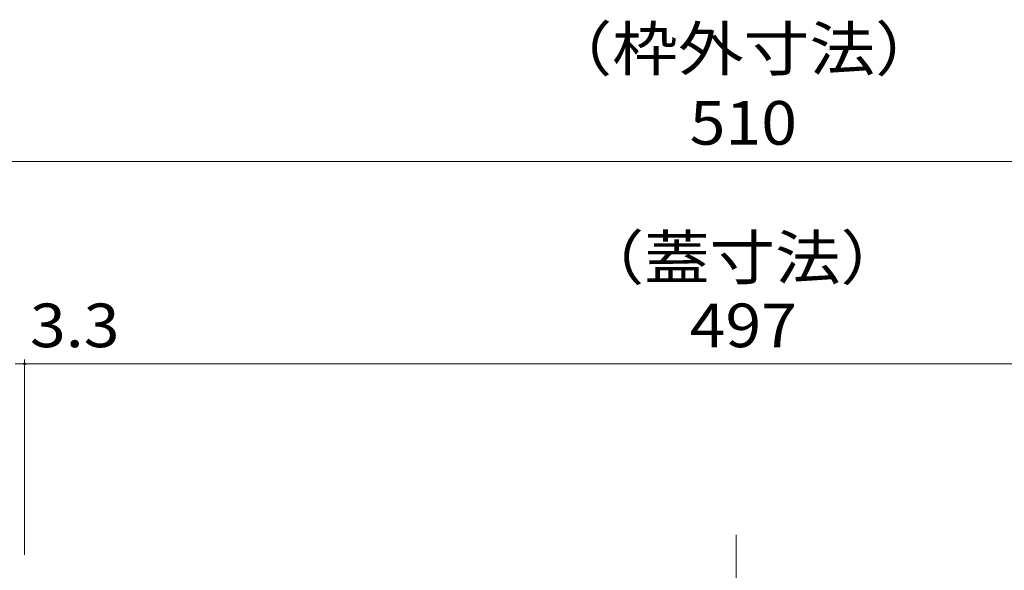
# Model space of a CAD drawing. Units: millimetres. Extents: x -1521 to 1948, y -1330 to 1382.
# Drawn here: x 377 to 720, y -309 to -116 of the extents above; entities that cross this region are included whole.
import ezdxf

# ---------------------------------------------------------------- set-up
doc = ezdxf.new("R2010")
doc.units = ezdxf.units.MM
doc.header["$LTSCALE"] = 5
doc.linetypes.add('JWW_CENTER1', pattern=[6.773333, 4.233333, -0.846667, 0.846667, -0.846667])
doc.linetypes.add('JWW_CENTER2', pattern=[13.546667, 11.006667, -0.846667, 0.846667, -0.846667])
doc.layers.add('4-0', color=7, linetype='Continuous')
doc.layers.add('4-4', color=7, linetype='Continuous')
doc.styles.add('ＭＳ ゴシック', font='txt', dxfattribs={"height": 1})

msp = doc.modelspace()

# ---------------------------------------------------------------- linework, layer by layer
at = {"layer": '4-0', "color": 4, "linetype": 'JWW_CENTER2', "lineweight": 9}
msp.add_line((626.83, -296.12), (626.83, -298.81), dxfattribs=at)
at = {"layer": '4-0', "color": 4, "linetype": 'JWW_CENTER1', "lineweight": 9}
msp.add_line((626.83, -298.81), (626.83, -397.12), dxfattribs=at)
at = {"layer": '4-4', "color": 7, "linetype": 'Continuous', "lineweight": 9}
for p, q in [((371.83, -165.68), (881.83, -165.68)), ((375.03, -236.41), (378.33, -236.41)), ((378.33, -234.91), (378.33, -303.14)), ((378.33, -236.41), (875.33, -236.41))]:
    msp.add_line(p, q, dxfattribs=at)
at = {"layer": '4-4', "color": 7, "linetype": 'Continuous', "lineweight": 9, "const_width": 0.5}
msp.add_lwpolyline([(378.58, -236.41, 0.414214), (378.33, -236.16, 0.414214), (378.08, -236.41, 0.414214), (378.33, -236.66, 0.414214)], format="xyb", close=True, dxfattribs=at)
msp.add_lwpolyline([(378.58, -236.41, 0.414214), (378.33, -236.16, 0.414214), (378.08, -236.41, 0.414214), (378.33, -236.66, 0.414214)], format="xyb", close=True, dxfattribs=at)

# ---------------------------------------------------------------- texts
at = {"layer": '4-4', "color": 2, "linetype": 'Continuous', "lineweight": 211, "style": 'ＭＳ ゴシック'}
for s, width, p in [('（枠外寸法）', 1.104167, (560.58, -134)), ('510', 1.083333, (610.58, -159.86)), ('（蓋寸法）', 1.1, (571.83, -206.94)), ('3.3', 1.083333, (380.22, -230.59)), ('497', 1.083333, (610.58, -230.59))]:
    msp.add_text(s, height=15.24, dxfattribs=dict(at, width=width)).set_placement(p)

doc.saveas('drawing.dxf')
